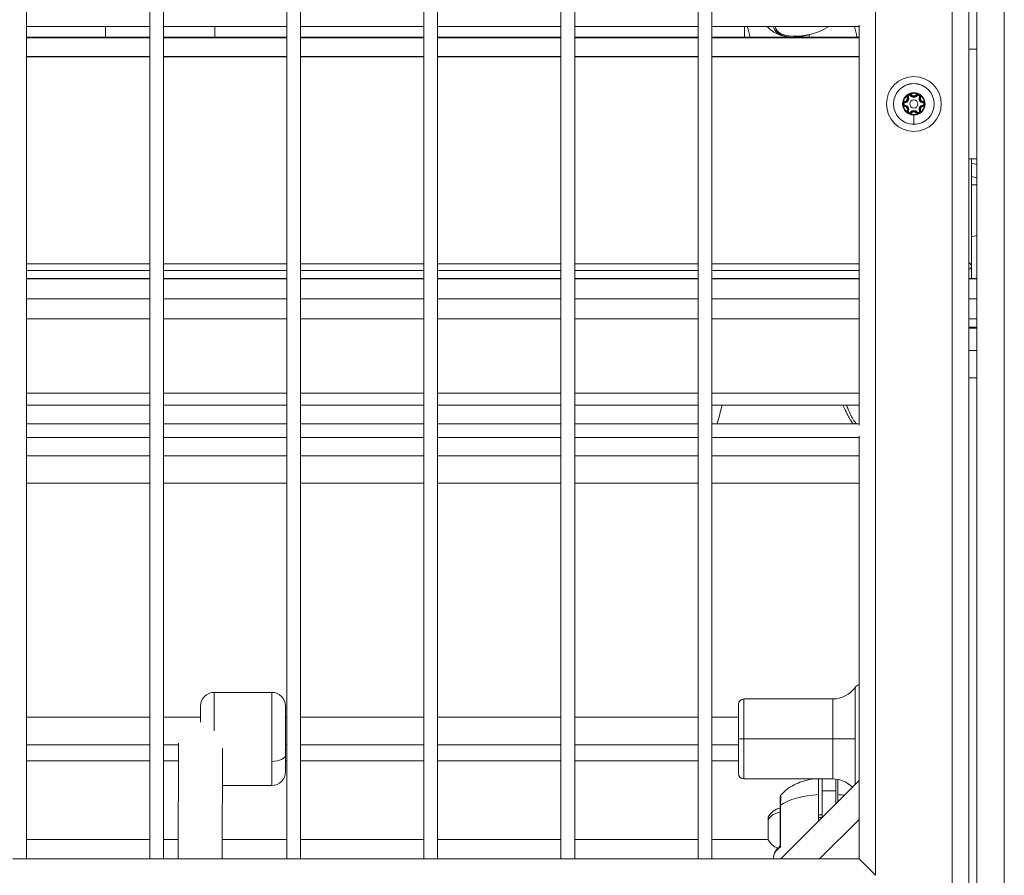
# Model space of a CAD drawing. Units: millimetres. Extents: x 8610 to 24393, y 6611 to 22250.
# Drawn here: x 13929 to 14288, y 8630 to 8942 of the extents above; entities that cross this region are included whole.
import ezdxf

# ---------------------------------------------------------------- set-up
doc = ezdxf.new("R2010")
doc.units = ezdxf.units.MM

msp = doc.modelspace()

# ---------------------------------------------------------------- linework, layer by layer
at = {"color": 0, "linetype": 'Continuous', "lineweight": 0, "extrusion": (0, 1, 0)}
for p, q in [((14288.02, 8420.85), (14288.02, 10591.06)), ((14278.02, 8591.06), (14278.02, 10441.06)), ((14275.02, 8595.56), (14275.02, 10438.06)), ((14269.02, 8601.56), (14269.02, 10432.06)), ((14241.02, 8629.56), (14241.02, 10404.06)), ((13931.27, 8635.56), (13931.27, 10398.06)), ((13976.27, 10398.06), (13976.27, 8635.56)), ((13976.27, 8635.56), (13976.27, 10398.06)), ((13981.27, 8635.56), (13981.27, 10398.06)), ((14026.27, 10398.06), (14026.27, 8635.56)), ((14026.27, 8635.56), (14026.27, 10398.06)), ((14031.27, 8635.56), (14031.27, 10398.06)), ((14076.27, 10398.06), (14076.27, 8635.56)), ((14076.27, 8635.56), (14076.27, 10398.06)), ((14081.27, 8635.56), (14081.27, 10398.06)), ((14126.27, 10398.06), (14126.27, 8635.56)), ((14126.27, 8635.56), (14126.27, 10398.06)), ((14131.27, 8635.56), (14131.27, 10398.06)), ((14176.27, 10398.06), (14176.27, 8635.56)), ((14176.27, 8635.56), (14176.27, 10398.06)), ((14181.27, 8635.56), (14181.27, 10398.06)), ((13931.27, 8939.31), (13976.27, 8939.31)), ((13976.27, 8939.31), (13931.27, 8939.31)), ((13960.02, 8935.41), (13960.02, 8939.31)), ((13981.27, 8939.31), (14026.27, 8939.31)), ((14026.27, 8939.31), (13981.27, 8939.31)), ((14000.02, 8935.41), (14000.02, 8939.31)), ((14031.27, 8939.31), (14076.27, 8939.31)), ((14076.27, 8939.31), (14031.27, 8939.31)), ((14081.27, 8939.31), (14126.27, 8939.31)), ((14126.27, 8939.31), (14081.27, 8939.31)), ((14131.27, 8939.31), (14176.27, 8939.31)), ((14176.27, 8939.31), (14131.27, 8939.31)), ((14181.27, 8939.31), (14235.02, 8939.31)), ((14235.02, 8939.31), (14181.27, 8939.31)), ((14193.25, 8939.31), (14193.25, 8935.41)), ((14193.27, 8935.41), (14193.27, 8939.31)), ((14235.02, 8939.81), (14235.02, 8793.81)), ((13931.27, 8935.41), (13976.27, 8935.41)), ((13976.27, 8935.2), (13931.27, 8935.2)), ((13981.27, 8935.41), (14026.27, 8935.41)), ((14026.27, 8935.2), (13981.27, 8935.2)), ((14031.27, 8935.41), (14076.27, 8935.41)), ((14076.27, 8935.2), (14031.27, 8935.2)), ((14081.27, 8935.41), (14126.27, 8935.41)), ((14126.27, 8935.2), (14081.27, 8935.2)), ((14131.27, 8935.41), (14176.27, 8935.41)), ((14176.27, 8935.2), (14131.27, 8935.2)), ((14181.27, 8935.41), (14235.02, 8935.41)), ((14235.02, 8935.2), (14181.27, 8935.2)), ((14212.76, 8935.55), (14212.64, 8935.82)), ((14216.96, 8935.41), (14216.73, 8936.29)), ((14275.02, 8931.06), (14278.02, 8931.06)), ((13931.27, 8928.33), (13976.27, 8928.33)), ((13931.27, 8928.27), (13976.27, 8928.27)), ((13981.27, 8928.33), (14026.27, 8928.33)), ((13981.27, 8928.27), (14026.27, 8928.27)), ((14031.27, 8928.33), (14076.27, 8928.33)), ((14031.27, 8928.27), (14076.27, 8928.27)), ((14081.27, 8928.33), (14126.27, 8928.33)), ((14081.27, 8928.27), (14126.27, 8928.27)), ((14131.27, 8928.33), (14176.27, 8928.33)), ((14131.27, 8928.27), (14176.27, 8928.27)), ((14181.27, 8928.33), (14235.02, 8928.33)), ((14181.27, 8928.27), (14235.02, 8928.27)), ((14252.56, 8913.44), (14252.79, 8913.54)), ((14253.02, 8913.63), (14252.79, 8913.54)), ((14253.79, 8914.08), (14253.99, 8914.23)), ((14254.19, 8914.38), (14253.99, 8914.23)), ((14255.02, 8915.17), (14255.02, 8914.95)), ((14255.85, 8914.38), (14256.05, 8914.23)), ((14256.25, 8914.08), (14256.05, 8914.23)), ((14257.02, 8913.63), (14257.25, 8913.54)), ((14257.48, 8913.44), (14257.25, 8913.54)), ((14251.73, 8912), (14251.76, 8911.76)), ((14251.73, 8910.12), (14251.76, 8910.37)), ((14251.8, 8911.51), (14251.76, 8911.76)), ((14251.8, 8910.62), (14251.76, 8910.37)), ((14258.24, 8911.51), (14258.28, 8911.76)), ((14258.24, 8910.62), (14258.28, 8910.37)), ((14258.31, 8912), (14258.28, 8911.76)), ((14258.28, 8910.37), (14258.31, 8910.12)), ((14252.56, 8908.68), (14252.79, 8908.59)), ((14253.02, 8908.49), (14252.79, 8908.59)), ((14253.79, 8908.05), (14253.99, 8907.9)), ((14254.19, 8907.74), (14253.99, 8907.9)), ((14255.02, 8903.63), (14255.02, 8906.96)), ((14255.85, 8907.74), (14256.05, 8907.9)), ((14256.05, 8907.9), (14256.25, 8908.05)), ((14257.02, 8908.49), (14257.25, 8908.59)), ((14257.48, 8908.68), (14257.25, 8908.59)), ((14255.02, 8903.63), (14255.02, 8903.63)), ((14275.02, 8891.06), (14278.02, 8891.06)), ((14276.02, 8851.54), (14276.02, 8891.06)), ((14276.02, 8889.45), (14278.02, 8888.93)), ((14278.02, 8884.1), (14276.02, 8884.62)), ((14278.02, 8881.56), (14276.02, 8881.56)), ((14278.02, 8863.05), (14276.02, 8862.53)), ((13976.27, 8852.69), (13931.27, 8852.69)), ((14026.27, 8852.69), (13981.27, 8852.69)), ((14076.27, 8852.69), (14031.27, 8852.69)), ((14126.27, 8852.69), (14081.27, 8852.69)), ((14176.27, 8852.69), (14131.27, 8852.69)), ((14235.02, 8852.69), (14181.27, 8852.69)), ((13931.27, 8850.24), (13976.27, 8850.24)), ((13981.27, 8850.24), (14026.27, 8850.24)), ((14031.27, 8850.24), (14076.27, 8850.24)), ((14081.27, 8850.24), (14126.27, 8850.24)), ((14131.27, 8850.24), (14176.27, 8850.24)), ((14181.27, 8850.24), (14235.02, 8850.24)), ((14276.02, 8847.41), (14276.02, 8851.54)), ((13976.27, 8847.41), (13931.27, 8847.41)), ((13931.27, 8847.21), (13976.27, 8847.21)), ((14026.27, 8847.41), (13981.27, 8847.41)), ((13981.27, 8847.21), (14026.27, 8847.21)), ((14076.27, 8847.41), (14031.27, 8847.41)), ((14031.27, 8847.21), (14076.27, 8847.21)), ((14126.27, 8847.41), (14081.27, 8847.41)), ((14081.27, 8847.21), (14126.27, 8847.21)), ((14176.27, 8847.41), (14131.27, 8847.41)), ((14131.27, 8847.21), (14176.27, 8847.21)), ((14235.02, 8847.41), (14181.27, 8847.41)), ((14181.27, 8847.21), (14235.02, 8847.21)), ((14278.02, 8847.41), (14275.02, 8847.41)), ((14275.02, 8847.21), (14278.02, 8847.21)), ((13931.27, 8839.96), (13976.27, 8839.96)), ((13981.27, 8839.96), (14026.27, 8839.96)), ((14031.27, 8839.96), (14076.27, 8839.96)), ((14081.27, 8839.96), (14126.27, 8839.96)), ((14131.27, 8839.96), (14176.27, 8839.96)), ((14181.27, 8839.96), (14235.02, 8839.96)), ((14275.02, 8839.96), (14278.02, 8839.96)), ((13931.27, 8832.61), (13976.27, 8832.61)), ((13981.27, 8832.61), (14026.27, 8832.61)), ((14031.27, 8832.61), (14076.27, 8832.61)), ((14081.27, 8832.61), (14126.27, 8832.61)), ((14131.27, 8832.61), (14176.27, 8832.61)), ((14181.27, 8832.61), (14235.02, 8832.61)), ((14275.02, 8832.61), (14278.02, 8832.61)), ((14278.02, 8829.63), (14275.02, 8829.63)), ((14275.02, 8829.29), (14278.02, 8829.29)), ((14278.02, 8821.06), (14275.02, 8821.06)), ((14275.02, 8811.06), (14278.02, 8811.06)), ((13931.27, 8805.56), (13976.27, 8805.56)), ((13981.27, 8805.56), (14026.27, 8805.56)), ((14031.27, 8805.56), (14076.27, 8805.56)), ((14081.27, 8805.56), (14126.27, 8805.56)), ((14131.27, 8805.56), (14176.27, 8805.56)), ((14181.27, 8805.56), (14235.02, 8805.56)), ((13976.27, 8801.12), (13931.27, 8801.12)), ((14026.27, 8801.12), (13981.27, 8801.12)), ((14076.27, 8801.12), (14031.27, 8801.12)), ((14126.27, 8801.12), (14081.27, 8801.12)), ((14176.27, 8801.12), (14131.27, 8801.12)), ((14235.02, 8801.12), (14181.27, 8801.12)), ((13976.27, 8794.31), (13931.27, 8794.31)), ((14026.27, 8794.31), (13981.27, 8794.31)), ((14076.27, 8794.31), (14031.27, 8794.31)), ((14126.27, 8794.31), (14081.27, 8794.31)), ((14176.27, 8794.31), (14131.27, 8794.31)), ((14235.02, 8794.31), (14181.27, 8794.31)), ((13931.27, 8789.31), (13976.27, 8789.31)), ((13976.27, 8789.31), (13931.27, 8789.31)), ((13981.27, 8789.31), (14026.27, 8789.31)), ((14026.27, 8789.31), (13981.27, 8789.31)), ((14031.27, 8789.31), (14076.27, 8789.31)), ((14076.27, 8789.31), (14031.27, 8789.31)), ((14081.27, 8789.31), (14126.27, 8789.31)), ((14126.27, 8789.31), (14081.27, 8789.31)), ((14131.27, 8789.31), (14176.27, 8789.31)), ((14176.27, 8789.31), (14131.27, 8789.31)), ((14181.27, 8789.31), (14235.02, 8789.31)), ((14235.02, 8789.31), (14181.27, 8789.31)), ((14235.02, 8789.81), (14235.02, 8635.56)), ((13976.27, 8782.66), (13931.27, 8782.66)), ((14026.27, 8782.66), (13981.27, 8782.66)), ((14076.27, 8782.66), (14031.27, 8782.66)), ((14126.27, 8782.66), (14081.27, 8782.66)), ((14176.27, 8782.66), (14131.27, 8782.66)), ((14235.02, 8782.66), (14181.27, 8782.66)), ((13931.27, 8772.66), (13976.27, 8772.66)), ((13981.27, 8772.66), (14026.27, 8772.66)), ((14031.27, 8772.66), (14076.27, 8772.66)), ((14081.27, 8772.66), (14126.27, 8772.66)), ((14131.27, 8772.66), (14176.27, 8772.66)), ((14181.27, 8772.66), (14235.02, 8772.66)), ((14233.56, 8679.33), (14233.56, 8698.09)), ((13999.77, 8696.33), (13999.77, 8682.34)), ((13999.77, 8696.33), (14020.77, 8696.33)), ((14020.77, 8671.13), (14020.77, 8696.33)), ((14193.02, 8679.33), (14193.02, 8693.93)), ((14193.02, 8693.93), (14225.44, 8693.93)), ((14225.44, 8679.33), (14225.44, 8693.93)), ((13994.77, 8685.42), (13994.77, 8691.33)), ((14025.77, 8691.33), (14025.77, 8673.54)), ((14191.02, 8679.33), (14191.02, 8691.93)), ((13976.27, 8687.33), (13931.27, 8687.33)), ((13994.77, 8687.33), (13981.27, 8687.33)), ((14026.27, 8687.33), (14025.77, 8687.33)), ((14076.27, 8687.33), (14031.27, 8687.33)), ((14126.27, 8687.33), (14081.27, 8687.33)), ((14176.27, 8687.33), (14131.27, 8687.33)), ((14191.02, 8687.33), (14181.27, 8687.33)), ((13931.27, 8677.17), (13976.27, 8677.17)), ((13981.27, 8677.17), (13986.76, 8677.17)), ((13986.6, 8635.56), (13986.76, 8677.79)), ((14002.76, 8675.99), (14002.6, 8635.56)), ((14002.6, 8635.56), (14002.76, 8675.96)), ((14025.77, 8677.17), (14026.27, 8677.17)), ((14031.27, 8677.17), (14076.27, 8677.17)), ((14081.27, 8677.17), (14126.27, 8677.17)), ((14131.27, 8677.17), (14176.27, 8677.17)), ((14181.27, 8677.17), (14191.02, 8677.17)), ((14191.02, 8679.33), (14193.02, 8679.33)), ((14191.02, 8666.73), (14191.02, 8679.33)), ((14225.44, 8679.33), (14193.02, 8679.33)), ((14193.02, 8664.73), (14193.02, 8679.33)), ((14233.56, 8679.33), (14225.44, 8679.33)), ((14225.44, 8664.73), (14225.44, 8679.33)), ((14233.56, 8662.67), (14233.56, 8679.33)), ((14025.77, 8673.54), (14025.77, 8667.33)), ((13976.27, 8671.33), (13931.27, 8671.33)), ((13986.74, 8671.33), (13981.27, 8671.33)), ((14020.77, 8662.33), (14020.77, 8671.13)), ((14026.27, 8671.33), (14025.77, 8671.33)), ((14076.27, 8671.33), (14031.27, 8671.33)), ((14126.27, 8671.33), (14081.27, 8671.33)), ((14176.27, 8671.33), (14131.27, 8671.33)), ((14191.02, 8671.33), (14181.27, 8671.33)), ((14002.7, 8662.33), (14020.77, 8662.33)), ((14193.02, 8664.73), (14225.44, 8664.73)), ((14206.45, 8635.56), (14235.02, 8664.13)), ((14221.52, 8660.42), (14221.52, 8664.73)), ((14226.52, 8664.68), (14226.52, 8660.42)), ((14227.28, 8664.15), (14227.28, 8656.79)), ((14220.28, 8649.39), (14220.28, 8659.02)), ((14221.52, 8660.42), (14226.52, 8660.42)), ((14221.52, 8660.42), (14221.52, 8650.63)), ((14226.52, 8655.63), (14226.52, 8660.42)), ((14227.28, 8656.39), (14227.28, 8659.02)), ((14206.28, 8654.98), (14206.28, 8640.59)), ((14206.41, 8639.91), (14206.41, 8655.17)), ((14221.52, 8651.68), (14220.28, 8651.68)), ((14220.28, 8650.68), (14221.52, 8650.68)), ((14235.02, 8649.99), (14220.6, 8635.56)), ((13976.27, 8642.66), (13931.27, 8642.66)), ((13986.62, 8642.66), (13981.27, 8642.66)), ((14026.27, 8642.66), (14002.62, 8642.66)), ((14076.27, 8642.66), (14031.27, 8642.66)), ((14126.27, 8642.66), (14081.27, 8642.66)), ((14176.27, 8642.66), (14131.27, 8642.66)), ((14201.88, 8642.66), (14181.27, 8642.66)), ((13931.27, 8635.56), (13926.27, 8635.56)), ((13976.27, 8635.56), (13931.27, 8635.56)), ((13981.27, 8635.56), (13976.27, 8635.56)), ((14026.27, 8635.56), (13981.27, 8635.56)), ((14031.27, 8635.56), (14026.27, 8635.56)), ((14076.27, 8635.56), (14031.27, 8635.56)), ((14081.27, 8635.56), (14076.27, 8635.56)), ((14126.27, 8635.56), (14081.27, 8635.56)), ((14131.27, 8635.56), (14126.27, 8635.56)), ((14176.27, 8635.56), (14131.27, 8635.56)), ((14181.27, 8635.56), (14176.27, 8635.56)), ((14235.02, 8635.56), (14181.27, 8635.56)), ((14203.78, 8635.56), (14203.78, 8636.01)), ((14235.02, 8635.56), (14241.02, 8629.56)), ((14241.02, 8629.56), (14235.02, 8635.56))]:
    msp.add_line(p, q, dxfattribs=at)
at = {"color": 0, "linetype": 'Continuous', "lineweight": 0, "extrusion": (0, 0, -1)}
for radius in [10, 7.44, 7.43]:
    msp.add_circle((-14255.02, 8911.06), radius, dxfattribs=at)
at = {"color": 0, "linetype": 'Continuous', "lineweight": 0}
msp.add_circle((14255.02, 8911.06), 1.5, dxfattribs=at)
at = {"color": 0, "linetype": 'Continuous', "lineweight": 0, "extrusion": (0, 0, -1)}
for centre, radius, start, end in [((-14211.86, 8958.66), 22.85, 237.8214, 276.3433), ((-14212.03, 8958.27), 22.85, 276.3433, 278.724), ((-14255.02, 8911.06), 3.89, 9.9992, 50.0008), ((-14251.59, 8913.04), 1.05, 157.6593, 262.3407), ((-14253.44, 8913.8), 0.7, 337.6593, 142.3407), ((-14253.44, 8913.8), 0.45, 337.6593, 142.3407), ((-14255.02, 8911.06), 3.89, 69.9992, 90), ((-14255.02, 8915.02), 1.05, 217.6593, 322.3407), ((-14255.02, 8911.06), 3.89, 90, 110.0008), ((-14256.6, 8913.8), 0.7, 37.6593, 202.3407), ((-14256.6, 8913.8), 0.45, 37.6593, 202.3407), ((-14258.45, 8913.04), 1.05, 277.6593, 22.3407), ((-14255.02, 8911.06), 3.89, 129.9992, 170.0008), ((-14251.86, 8911.06), 0.7, 277.6593, 82.3407), ((-14255.02, 8911.06), 3.89, 309.9992, 350.0008), ((-14251.86, 8911.06), 0.45, 277.6593, 82.3407), ((-14251.59, 8909.08), 1.05, 97.6593, 202.3407), ((-14258.45, 8909.08), 1.05, 337.6593, 82.3407), ((-14255.02, 8911.06), 3.89, 189.9992, 230.0008), ((-14258.18, 8911.06), 0.45, 97.6593, 262.3407), ((-14258.18, 8911.06), 0.7, 97.6593, 262.3407), ((-14253.44, 8908.32), 0.7, 217.6593, 22.3407), ((-14253.44, 8908.32), 0.45, 217.6593, 22.3407), ((-14255.02, 8911.06), 3.89, 249.9992, 290.0008), ((-14255.02, 8907.1), 1.05, 37.6593, 142.3407), ((-14256.6, 8908.32), 0.7, 157.6593, 322.3407), ((-14256.6, 8908.32), 0.45, 157.6593, 322.3407), ((-14225.44, 8703.93), 10, 215.7758, 270), ((-14235.99, 8696.33), 3, 35.7758, 71.1369), ((-13999.77, 8691.33), 5, 360, 90), ((-14020.77, 8691.33), 5, 90, 180), ((-14193.02, 8691.93), 2, 360, 90), ((-14020.77, 8667.33), 5, 180, 270), ((-14193.02, 8666.73), 2, 270, 360), ((-14225.44, 8654.73), 10, 90, 135.74), ((-14202.36, 8650.57), 0.5, 7.9416, 25.1438), ((-14207.28, 8648.26), 5.93, 25.1438, 80.2833), ((-14202.11, 8648.8), 0.25, 358.923, 359.9999), ((-14202.11, 8644.56), 0.25, 359.9999, 14.406), ((-14202.11, 8644.08), 0.25, 359.9999, 20.9063), ((-14202.36, 8642.79), 0.5, 334.856, 352.0582), ((-14207.28, 8645.09), 5.93, 288.439, 334.856)]:
    msp.add_arc(centre, radius, start, end, dxfattribs=at)
at = {"color": 0, "linetype": 'Continuous', "lineweight": 0}
for centre, radius, start, end in [((14255.02, 8911.06), 4.1, 90, 270), ((14251.59, 8913.04), 1.3, 277.6593, 22.3407), ((14251.59, 8913.04), 1.55, 277.6593, 22.3407), ((14253.44, 8913.8), 0.95, 165.3311, 202.3407), ((14253.44, 8913.8), 0.95, 37.6593, 74.6689), ((14255.02, 8915.02), 1.55, 217.6593, 322.3407), ((14255.02, 8915.02), 1.3, 217.6593, 322.3407), ((14255.02, 8911.06), 4.1, 270, 90), ((14256.6, 8913.8), 0.95, 105.3311, 142.3407), ((14258.45, 8913.04), 1.55, 157.6593, 262.3407), ((14258.45, 8913.04), 1.3, 157.6593, 262.3407), ((14256.6, 8913.8), 0.95, 337.6593, 14.6689), ((14251.86, 8911.06), 0.95, 97.6593, 134.6689), ((14251.86, 8911.06), 0.95, 225.3311, 262.3407), ((14251.59, 8909.08), 1.3, 337.6593, 82.3407), ((14251.59, 8909.08), 1.55, 337.6593, 82.3407), ((14258.45, 8909.08), 1.55, 97.6593, 202.3407), ((14258.45, 8909.08), 1.3, 97.6593, 202.3407), ((14258.18, 8911.06), 0.95, 45.3311, 82.3407), ((14258.18, 8911.06), 0.95, 277.6593, 314.6689), ((14253.44, 8908.32), 0.95, 157.6593, 194.6689), ((14253.44, 8908.32), 0.95, 285.3311, 322.3407), ((14255.02, 8907.1), 1.55, 37.6593, 142.3407), ((14255.02, 8907.1), 1.3, 37.6593, 142.3407), ((14256.6, 8908.32), 0.95, 217.6593, 254.6689), ((14256.6, 8908.32), 0.95, 345.3311, 22.3407)]:
    msp.add_arc(centre, radius, start, end, dxfattribs=at)
at = {"color": 0, "linetype": 'Continuous', "lineweight": 0, "extrusion": (0, 0, -1)}
for centre, major_axis, ratio, start_param, end_param in [((14218.03, 8944.4), (-13.91, -6.03), 0.468155, -0.640374, 0.136229), ((14218.19, 8944.05), (-13.45, -5.83), 0.468155, -0.964231, 0.161864), ((14218.02, 8944.44), (-13.45, -5.83), 0.468155, -0.686081, -0.031152), ((14218.19, 8944.05), (-13.45, -5.83), 0.468155, -1.329857, -0.964231), ((14274.02, 8851.54), (2, 0), 0.965926, -1.047198, 0), ((14020.77, 8673.54), (5, 0), 0.482726, 0, 1.570796), ((14223.78, 8651.28), (20, 0), 0.393229, -2.622804, -1.746701), ((14207.28, 8647.95), (5.93, 0), 0.800267, -2.702747, -1.740381), ((14206.28, 8646.68), (0, 7.43), 0.000001, 0, 0.643056), ((14206.28, 8646.68), (0, -7.43), 0.000001, -2.498536, -0.63662), ((14201.86, 8646.68), (0, 3.89), 0.000001, -0.753221, -0.055061), ((14201.86, 8646.68), (0, 3.89), 0.000001, 0.293976, 0.992136), ((14201.86, 8650.32), (0, -1.05), 0.000001, -1.317658, 0), ((14201.86, 8649.85), (0, -1.05), 0.000001, 0.270461, 1.556573), ((14201.86, 8649.85), (0, -1.05), 0.000001, -0.270461, 0), ((14201.86, 8647.15), (0, -1.05), 0.000001, -2.364856, -0.537822), ((14201.86, 8646.68), (0, -3.89), 0.000001, -1.800419, -1.102259), ((14201.86, 8643.51), (0, 1.05), 0.000001, 0, 1.556574), ((14201.86, 8643.04), (0, 1.05), 0.000001, 0, 0.509376), ((14201.86, 8643.04), (0, 1.05), 0.000001, -1.317658, -0.509376), ((14201.86, 8646.68), (0, -3.89), 0.000001, -0.753221, -0.055061), ((14201.86, 8646.68), (0, 3.89), 0.000001, -2.516397, -2.498536), ((14223.78, 8636.01), (-20, 0), 0.393229, 0, 0.518788)]:
    msp.add_ellipse(centre, major_axis=major_axis, ratio=ratio, start_param=start_param, end_param=end_param, dxfattribs=at)
at = {"color": 0, "linetype": 'Continuous', "lineweight": 0}
for centre, major_axis, ratio, start_param, end_param in [((14271.02, 8851.54), (5, 0), 0.258819, -0.643501, 0), ((14223.78, 8651.28), (-20, 0), 0.393229, -1.870369, -1.746703), ((14207.4, 8654.97), (-1.12, 0.01), 0.373007, -0.484458, 0.004362), ((14201.91, 8646.68), (0, 4.1), 0.000001, -0.643056, 0), ((14201.86, 8649.82), (0, -0.95), 0.000001, -2.469874, -1.823934), ((14201.86, 8649.82), (0, 0.95), 0.000001, -1.556573, -0.910634), ((14201.86, 8647.92), (0, 0.95), 0.000001, -0.375479, 0), ((14201.86, 8648.58), (0, -0.95), 0.000001, -1.422676, -0.776737), ((14202.11, 8647.9), (-0.25, 0), 0.713205, -0.294143, -0.000001), ((14201.91, 8646.68), (0, -4.1), 0.000001, -0.000002, 2.498536), ((14201.86, 8645.43), (0, -0.95), 0.000001, -2.603771, -1.957831), ((14202.11, 8643.95), (-0.25, 0), 0.873049, -0.272831, -0.000002), ((14201.86, 8644.78), (0, -0.95), 0.000001, -0.509376, -0.136564), ((14202.11, 8643.52), (-0.25, 0), 0.014222, -0.003386, -0.000001), ((14201.86, 8643.54), (0, -0.95), 0.000001, -1.556573, -0.910634), ((14201.86, 8643.54), (0, 0.95), 0.000001, -2.469874, -1.823934), ((14205.28, 8640.59), (1, 0), 0.956622, -0.669038, -0.000003), ((14207.28, 8639.72), (-1.28, 0.29), 0.007708, 0.294639, 0.817375)]:
    msp.add_ellipse(centre, major_axis=major_axis, ratio=ratio, start_param=start_param, end_param=end_param, dxfattribs=at)
for points in [[(14194.25, 8939.31), (14194.59, 8938.01), (14194.93, 8936.71), (14195.27, 8935.41)], [(14233.41, 8939.31), (14233.7, 8938.01), (14233.98, 8936.71), (14234.26, 8935.41)], [(14185.04, 8801.12), (14184.49, 8798.85), (14183.9, 8796.58), (14183.26, 8794.31)], [(14181.76, 8789.31), (14181.75, 8789.31), (14181.75, 8789.3), (14181.75, 8789.29)], [(14227.28, 8656.79), (14227.28, 8656.67), (14227.28, 8656.54), (14227.28, 8656.39)], [(14201.87, 8644.7), (14201.86, 8644.65), (14201.86, 8644.6), (14201.86, 8644.56)]]:
    msp.add_open_spline(points, degree=3, dxfattribs=at)
for points, knots in [([(14208.56, 8935.67), (14207.97, 8935.77), (14207.36, 8935.9), (14206.12, 8936.25), (14205.49, 8936.49), (14204.22, 8937.09), (14203.58, 8937.47), (14202.43, 8938.33), (14201.92, 8938.79), (14201.44, 8939.31)], [3.4654502, 3.4654502, 3.4654502, 3.4654502, 3.5916753, 3.5916753, 3.7179005, 3.7179005, 3.8441256, 3.8441256, 3.9499502, 3.9499502, 3.9499502, 3.9499502]), ([(14253.69, 8914.72), (14253.69, 8914.72), (14253.68, 8914.72), (14253.55, 8914.72), (14253.42, 8914.7), (14253.19, 8914.64), (14253.1, 8914.6), (14252.92, 8914.49), (14252.84, 8914.43), (14252.67, 8914.27), (14252.59, 8914.16), (14252.52, 8914.05), (14252.52, 8914.05), (14252.52, 8914.04)], [-0.0006567, -0.0006567, -0.0006567, -0.0006567, 0, 0, 0.0394171, 0.0394171, 0.0702393, 0.0702393, 0.1010616, 0.1010616, 0.1404787, 0.1404787, 0.1411354, 0.1411354, 0.1411354, 0.1411354]), ([(14257.52, 8914.04), (14257.52, 8914.05), (14257.52, 8914.05), (14257.45, 8914.16), (14257.37, 8914.27), (14257.2, 8914.43), (14257.12, 8914.49), (14256.94, 8914.6), (14256.85, 8914.64), (14256.62, 8914.7), (14256.49, 8914.72), (14256.36, 8914.72), (14256.35, 8914.72), (14256.35, 8914.72)], [-0.0006567, -0.0006567, -0.0006567, -0.0006567, 0, 0, 0.0394171, 0.0394171, 0.0702393, 0.0702393, 0.1010616, 0.1010616, 0.1404787, 0.1404787, 0.1411354, 0.1411354, 0.1411354, 0.1411354]), ([(14251.19, 8911.74), (14251.19, 8911.74), (14251.19, 8911.74), (14251.12, 8911.62), (14251.07, 8911.5), (14251.01, 8911.27), (14251, 8911.17), (14251, 8910.96), (14251.01, 8910.86), (14251.07, 8910.63), (14251.12, 8910.51), (14251.19, 8910.39), (14251.19, 8910.39), (14251.19, 8910.39)], [-0.0006567, -0.0006567, -0.0006567, -0.0006567, 0, 0, 0.0394171, 0.0394171, 0.0702393, 0.0702393, 0.1010616, 0.1010616, 0.1404787, 0.1404787, 0.1411354, 0.1411354, 0.1411354, 0.1411354]), ([(14258.85, 8910.39), (14258.85, 8910.39), (14258.85, 8910.39), (14258.92, 8910.51), (14258.97, 8910.63), (14259.03, 8910.86), (14259.04, 8910.96), (14259.04, 8911.17), (14259.03, 8911.27), (14258.97, 8911.5), (14258.92, 8911.62), (14258.85, 8911.74), (14258.85, 8911.74), (14258.85, 8911.74)], [-0.0006567, -0.0006567, -0.0006567, -0.0006567, 0, 0, 0.0394171, 0.0394171, 0.0702393, 0.0702393, 0.1010616, 0.1010616, 0.1404787, 0.1404787, 0.1411354, 0.1411354, 0.1411354, 0.1411354]), ([(14252.52, 8908.08), (14252.52, 8908.08), (14252.52, 8908.08), (14252.59, 8907.96), (14252.67, 8907.86), (14252.84, 8907.69), (14252.92, 8907.63), (14253.1, 8907.53), (14253.19, 8907.49), (14253.42, 8907.42), (14253.55, 8907.41), (14253.68, 8907.41), (14253.69, 8907.41), (14253.69, 8907.41)], [-0.0006567, -0.0006567, -0.0006567, -0.0006567, 0, 0, 0.0394171, 0.0394171, 0.0702393, 0.0702393, 0.1010616, 0.1010616, 0.1404787, 0.1404787, 0.1411354, 0.1411354, 0.1411354, 0.1411354]), ([(14256.35, 8907.41), (14256.35, 8907.41), (14256.36, 8907.41), (14256.49, 8907.41), (14256.62, 8907.42), (14256.85, 8907.49), (14256.94, 8907.53), (14257.12, 8907.63), (14257.2, 8907.69), (14257.37, 8907.86), (14257.45, 8907.96), (14257.52, 8908.08), (14257.52, 8908.08), (14257.52, 8908.08)], [-0.0006567, -0.0006567, -0.0006567, -0.0006567, 0, 0, 0.0394171, 0.0394171, 0.0702393, 0.0702393, 0.1010616, 0.1010616, 0.1404787, 0.1404787, 0.1411354, 0.1411354, 0.1411354, 0.1411354]), ([(14229.19, 8801.12), (14229.46, 8800.5), (14229.73, 8799.89), (14230.01, 8799.28), (14230.05, 8799.2), (14230.09, 8799.12), (14230.13, 8799.04), (14230.32, 8798.63), (14230.52, 8798.23), (14230.72, 8797.83), (14230.93, 8797.42), (14231.14, 8797.03), (14231.36, 8796.64), (14231.8, 8795.86), (14232.27, 8795.11), (14232.78, 8794.43), (14232.81, 8794.39), (14232.83, 8794.35), (14232.86, 8794.31)], [-7.1919836, -7.1919836, -7.1919836, -7.1919836, -7.0001025, -7.0001025, -7.0001025, -6.9743003, -6.9743003, -6.9743003, -6.8453909, -6.8453909, -6.8453909, -6.7164814, -6.7164814, -6.7164814, -6.4586626, -6.4586626, -6.4586626, -6.4437611, -6.4437611, -6.4437611, -6.4437611]), ([(14234.06, 8794.31), (14233.97, 8794.41), (14233.67, 8794.75), (14232.96, 8795.72), (14232.21, 8797.07), (14231.52, 8798.52), (14230.99, 8799.75), (14230.64, 8800.62), (14230.45, 8801.12)], [6.2748803, 6.2748803, 6.2748803, 6.2748803, 6.3297532, 6.4586626, 6.7164814, 6.8453909, 6.9743003, 7.1414979, 7.1414979, 7.1414979, 7.1414979]), ([(14218.08, 8664.73), (14217.89, 8664.7), (14217.7, 8664.67), (14216.6, 8664.46), (14215.69, 8664.24), (14213.89, 8663.69), (14212.99, 8663.37), (14211.18, 8662.54), (14210.26, 8662.05), (14208.39, 8660.74), (14207.42, 8659.92), (14206.5, 8658.79)], [0.4116243, 0.4116243, 0.4116243, 0.4116243, 0.4536926, 0.4536926, 0.6554376, 0.6554376, 0.8571826, 0.8571826, 1.0589276, 1.0589276, 1.2606726, 1.2606726, 1.2606726, 1.2606726]), ([(14220.28, 8659.02), (14220.28, 8659.58), (14220.28, 8660.17), (14220.28, 8661.27), (14220.28, 8661.78), (14220.28, 8662.64), (14220.28, 8663.06), (14220.28, 8663.79), (14220.28, 8664.1), (14220.28, 8664.48), (14220.28, 8664.62), (14220.28, 8664.73)], [-2.4259661, -2.4259661, -2.4259661, -2.4259661, -2.2424038, -2.2424038, -2.0588416, -2.0588416, -1.8738359, -1.8738359, -1.6888303, -1.6888303, -1.5600137, -1.5600137, -1.5600137, -1.5600137]), ([(14227.28, 8659.02), (14227.28, 8659.58), (14227.28, 8660.17), (14227.28, 8661.27), (14227.28, 8661.78), (14227.28, 8662.64), (14227.28, 8663.06), (14227.28, 8663.79), (14227.28, 8664.1), (14227.28, 8664.41), (14227.28, 8664.49), (14227.28, 8664.57)], [-7.2778982, -7.2778982, -7.2778982, -7.2778982, -7.094336, -7.094336, -6.9107737, -6.9107737, -6.7257681, -6.7257681, -6.5407625, -6.5407625, -6.4706715, -6.4706715, -6.4706715, -6.4706715]), ([(14206.28, 8658.16), (14206.28, 8658.28), (14206.3, 8658.41), (14206.38, 8658.62), (14206.44, 8658.71), (14206.5, 8658.79)], [0, 0, 0, 0, 0.3639483, 0.3639483, 0.6802736, 0.6802736, 0.6802736, 0.6802736]), ([(14206.28, 8654.11), (14206.28, 8654.62), (14206.28, 8655.08), (14206.28, 8656.09), (14206.28, 8656.59), (14206.28, 8657.2), (14206.28, 8657.38), (14206.28, 8657.79), (14206.28, 8657.97), (14206.28, 8658.24), (14206.28, 8658.19), (14206.28, 8657.32), (14206.28, 8656.34), (14206.28, 8654.98)], [0.289067, 0.289067, 0.289067, 0.289067, 0.375, 0.375, 0.5, 0.5, 0.5625, 0.5625, 0.6625, 0.6625, 0.8225, 0.8225, 1, 1, 1, 1]), ([(14206.41, 8655.17), (14206.41, 8656.68), (14206.43, 8657.79), (14206.47, 8658.63), (14206.49, 8658.78), (14206.5, 8658.79)], [0, 0, 0, 0, 0.1775, 0.1775, 0.2831231, 0.2831231, 0.2831231, 0.2831231]), ([(14201.86, 8650.4), (14201.86, 8650.4), (14201.86, 8650.4), (14201.86, 8650.49), (14201.87, 8650.55), (14201.88, 8650.63), (14201.88, 8650.66), (14201.88, 8650.68), (14201.88, 8650.68), (14201.87, 8650.65), (14201.86, 8650.62), (14201.86, 8650.56), (14201.86, 8650.56), (14201.86, 8650.56)], [-0.0006567, -0.0006567, -0.0006567, -0.0006567, 0, 0, 0.0394171, 0.0394171, 0.0702393, 0.0702393, 0.1010616, 0.1010616, 0.1404787, 0.1404787, 0.1411354, 0.1411354, 0.1411354, 0.1411354]), ([(14201.86, 8647.56), (14201.86, 8647.57), (14201.86, 8647.57), (14201.86, 8647.7), (14201.87, 8647.83), (14201.88, 8648.07), (14201.88, 8648.16), (14201.88, 8648.35), (14201.88, 8648.44), (14201.87, 8648.63), (14201.86, 8648.72), (14201.86, 8648.8), (14201.86, 8648.8), (14201.86, 8648.81)], [-0.0006567, -0.0006567, -0.0006567, -0.0006567, 0, 0, 0.0394171, 0.0394171, 0.0702393, 0.0702393, 0.1010616, 0.1010616, 0.1404787, 0.1404787, 0.1411354, 0.1411354, 0.1411354, 0.1411354]), ([(14201.87, 8648.66), (14201.86, 8648.59), (14201.86, 8648.51), (14201.86, 8648.44), (14201.86, 8648.44), (14201.86, 8648.44)], [0.11843266, 0.11843266, 0.11843266, 0.11843266, 0.14047867, 0.14047867, 0.14113537, 0.14113537, 0.14113537, 0.14113537]), ([(14201.86, 8645.79), (14201.86, 8645.79), (14201.86, 8645.79), (14201.86, 8645.79), (14201.86, 8645.79), (14201.86, 8645.79)], [-0.0006566964, -0.0006566964, -0.0006566964, -0.0006566964, 0, 0, 0.0000096895, 0.0000096895, 0.0000096895, 0.0000096895]), ([(14201.86, 8643.84), (14201.86, 8643.84), (14201.86, 8643.84), (14201.86, 8643.89), (14201.87, 8643.96), (14201.88, 8644.11), (14201.88, 8644.18), (14201.88, 8644.35), (14201.88, 8644.44), (14201.87, 8644.65), (14201.86, 8644.78), (14201.86, 8644.92), (14201.86, 8644.92), (14201.86, 8644.92)], [-0.0006567, -0.0006567, -0.0006567, -0.0006567, 0, 0, 0.0394171, 0.0394171, 0.0702393, 0.0702393, 0.1010616, 0.1010616, 0.1404787, 0.1404787, 0.1411354, 0.1411354, 0.1411354, 0.1411354]), ([(14201.87, 8642.72), (14201.86, 8642.74), (14201.86, 8642.76), (14201.86, 8642.79), (14201.86, 8642.79), (14201.86, 8642.79)], [0.1184387, 0.1184387, 0.1184387, 0.1184387, 0.14047867, 0.14047867, 0.14113537, 0.14113537, 0.14113537, 0.14113537]), ([(14205.92, 8639.94), (14206, 8640.01), (14206.07, 8640.09), (14206.18, 8640.27), (14206.22, 8640.37), (14206.26, 8640.51), (14206.27, 8640.55), (14206.27, 8640.61), (14206.27, 8640.63), (14206.28, 8640.66), (14206.28, 8640.67), (14206.28, 8640.68), (14206.28, 8640.69), (14206.28, 8640.69), (14206.28, 8640.7), (14206.28, 8640.7), (14206.28, 8640.7), (14206.28, 8640.7), (14206.28, 8640.7), (14206.28, 8640.71), (14206.28, 8640.71), (14206.28, 8640.71), (14206.28, 8640.71), (14206.28, 8640.71), (14206.28, 8640.71), (14206.28, 8640.71), (14206.28, 8640.71), (14206.28, 8640.71)], [0, 0, 0, 0, 0.3151402, 0.3151402, 0.6326537, 0.6326537, 0.7504938, 0.7504938, 0.8101517, 0.8101517, 0.8400702, 0.8400702, 0.8550411, 0.8550411, 0.8625385, 0.8625385, 0.8663297, 0.8663297, 0.8683617, 0.8683617, 0.8690266, 0.8690266, 0.8696234, 0.8696234, 0.8706584, 0.8706584, 0.8717742, 0.8717742, 0.8717742, 0.8717742]), ([(14205.92, 8639.94), (14205.93, 8639.95), (14205.98, 8639.99), (14206.03, 8640.01), (14206.06, 8640)], [-0.09019745, -0.09019745, -0.09019745, -0.09019745, -0.07554524, 0, 0, 0, 0]), ([(14206.28, 8640.59), (14206.28, 8640.66), (14206.28, 8640.7), (14206.28, 8640.71), (14206.28, 8640.71)], [0, 0, 0, 0, 0.07554524, 0.09164885, 0.09164885, 0.09164885, 0.09164885]), ([(14206.41, 8639.91), (14206.41, 8639.91), (14206.41, 8639.91), (14206.33, 8640.15), (14206.28, 8640.38), (14206.28, 8640.59)], [-0.1397689, -0.1397689, -0.1397689, -0.1397689, -0.1389596, -0.1389596, 0, 0, 0, 0]), ([(14205.92, 8639.94), (14205.66, 8639.72), (14205.42, 8639.49), (14204.97, 8639.02), (14204.78, 8638.77), (14204.43, 8638.26), (14204.28, 8637.99), (14204.03, 8637.45), (14203.94, 8637.17), (14203.81, 8636.6), (14203.78, 8636.3), (14203.78, 8636.01)], [1.1335372, 1.1335372, 1.1335372, 1.1335372, 1.2209892, 1.2209892, 1.3084412, 1.3084412, 1.3958932, 1.3958932, 1.4833451, 1.4833451, 1.5707971, 1.5707971, 1.5707971, 1.5707971])]:
    msp.add_open_spline(points, degree=3, knots=knots, dxfattribs=at)

doc.saveas('drawing.dxf')
